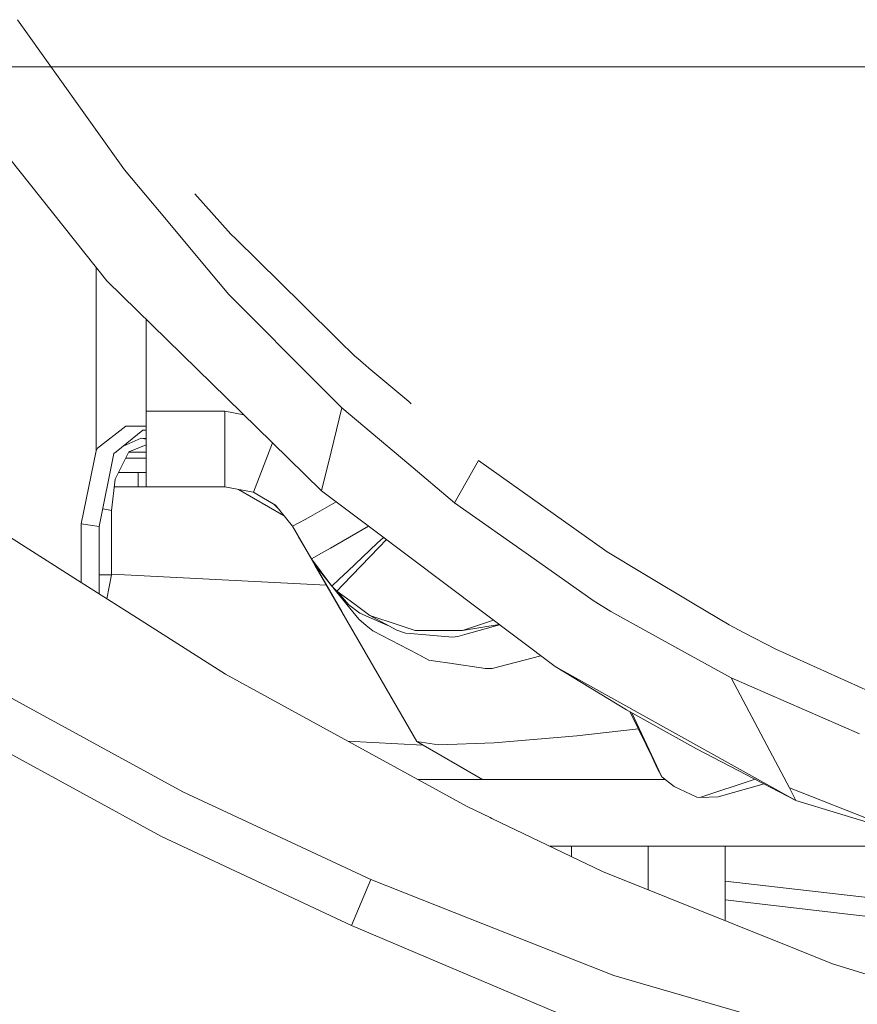
# Model space of a CAD drawing. Units: millimetres. Extents: x 835 to 10701, y -1525 to 1739.
# Drawn here: x 2314 to 2395, y -982 to -886 of the extents above; entities that cross this region are included whole.
import ezdxf

# ---------------------------------------------------------------- set-up
doc = ezdxf.new("R2010")
doc.units = ezdxf.units.MM
doc.layers.add('1', color=7, linetype='Continuous', true_color=0xffffff)

msp = doc.modelspace()

# ---------------------------------------------------------------- linework, layer by layer
at = {"layer": '1', "color": 18, "linetype": 'Continuous', "lineweight": 13}
for p, q in [((2313.331127, -885.729313), (2323.792219, -900.407672)), ((2303.700447, -888.193846), (2322.08252, -911.257803)), ((2318.786896, -890.322685), (2251.328982, -890.322685)), ((2318.786896, -890.322685), (2325.322188, -890.322685)), ((2384.233273, -890.322685), (2325.322188, -890.322685)), ((2384.233273, -890.322685), (2391.279258, -890.322685)), ((2440.673627, -890.322685), (2391.279258, -890.322685)), ((2323.792219, -900.407672), (2327.204704, -904.484868)), ((2334.207773, -906.68422), (2330.673339, -902.763106)), ((2331.973076, -910.18188), (2327.204704, -904.484868)), ((2334.207773, -906.68422), (2334.670544, -907.140553)), ((2341.192597, -913.573434), (2334.670544, -907.140553)), ((2321.019173, -909.923624), (2321.019173, -927.869976)), ((2333.988905, -912.590444), (2331.973076, -910.18188)), ((2338.223724, -927.053316), (2322.08252, -911.257803)), ((2333.988905, -912.590444), (2343.136348, -921.766634)), ((2344.706059, -917.038858), (2341.192597, -913.573434)), ((2325.914145, -915.007367), (2325.914145, -924.000025)), ((2346.3099, -918.620765), (2344.706059, -917.038858)), ((2346.3099, -918.620765), (2346.597281, -918.862601)), ((2346.597298, -918.862615), (2347.389158, -919.528979)), ((2347.389245, -919.529051), (2347.684733, -919.77771)), ((2347.68476, -919.777733), (2351.578287, -923.054199)), ((2343.136353, -921.76664), (2344.128428, -922.761832)), ((2344.128436, -922.76184), (2345.046282, -923.68257)), ((2345.046282, -923.68257), (2343.984519, -927.965743)), ((2351.577525, -929.16834), (2345.046282, -923.68257)), ((2351.57831, -923.054219), (2351.829794, -923.265847)), ((2325.914145, -924.000025), (2325.914145, -929.232597)), ((2333.590984, -924.000025), (2325.914145, -924.000025)), ((2333.590984, -924.000025), (2333.590984, -926.319556)), ((2335.455487, -924.344364), (2333.590984, -924.000025)), ((2323.926926, -925.458074), (2321.161032, -927.598774)), ((2325.583696, -925.844848), (2322.990656, -927.955568)), ((2323.926926, -925.458074), (2325.914145, -925.461704)), ((2325.583696, -925.844848), (2325.914145, -925.836883)), ((2325.430393, -926.641822), (2323.663148, -927.408163)), ((2325.430393, -926.641822), (2325.914145, -926.743578)), ((2325.430393, -926.641822), (2325.914145, -926.65427)), ((2333.590984, -926.319587), (2333.590984, -929.232597)), ((2321.019173, -927.869976), (2321.161032, -927.598774)), ((2324.213982, -927.957475), (2325.914145, -927.290176)), ((2337.118864, -930.044651), (2338.264095, -927.092822)), ((2343.041897, -931.768298), (2338.223747, -927.053338)), ((2319.571257, -935.006917), (2321.019173, -927.869976)), ((2321.309566, -935.28223), (2322.757483, -928.145289)), ((2322.757483, -928.145289), (2322.990656, -927.955568)), ((2322.88146, -930.639982), (2324.213982, -927.957475)), ((2325.914145, -928.600013), (2323.894804, -928.600013)), ((2324.192871, -927.999973), (2325.914145, -927.999973)), ((2343.984518, -927.965746), (2343.041897, -931.768298)), ((2325.914145, -929.232597), (2325.914145, -931.400001)), ((2333.590984, -931.400001), (2333.590984, -929.232597)), ((2356.068134, -932.940125), (2351.577536, -929.168349)), ((2358.415604, -928.807914), (2356.068134, -932.940125)), ((2358.415604, -928.807914), (2370.968819, -937.754929)), ((2322.542429, -933.711827), (2322.88146, -930.639982)), ((2323.199364, -930.000007), (2325.129032, -930.000007)), ((2325.129032, -930.000007), (2325.914145, -930.000007)), ((2325.129032, -931.400001), (2325.129032, -930.000007)), ((2337.118864, -930.044651), (2336.397886, -931.902945)), ((2322.797579, -931.400001), (2325.129032, -931.400001)), ((2325.129032, -931.400001), (2325.914145, -931.400001)), ((2333.590984, -931.400001), (2325.914145, -931.400001)), ((2336.384535, -931.897759), (2333.590984, -931.400001)), ((2339.354073, -934.181861), (2334.95759, -931.643505)), ((2336.397886, -931.902945), (2336.367353, -931.894698)), ((2336.397886, -931.902945), (2336.384535, -931.897759)), ((2337.369919, -932.487428), (2336.397886, -931.902945)), ((2337.369919, -932.487428), (2338.545799, -933.194399)), ((2347.996907, -935.496061), (2343.041897, -931.768298)), ((2322.542429, -933.711827), (2321.665588, -933.527362)), ((2338.804332, -933.510246), (2338.43014, -933.124862)), ((2340.209246, -935.226619), (2338.545799, -933.194399)), ((2344.497768, -932.863582), (2341.985464, -934.290171)), ((2356.068134, -932.940125), (2363.857269, -938.438118)), ((2322.542429, -939.999998), (2322.542429, -933.711827)), ((2341.985464, -934.290171), (2341.44864, -934.573192)), ((2319.571257, -935.006917), (2319.571257, -940.74585)), ((2319.571257, -935.006917), (2321.309566, -935.28223)), ((2321.309566, -935.28223), (2321.309566, -941.84939)), ((2321.325541, -939.999998), (2321.325541, -935.203493)), ((2345.028337, -943.573522), (2340.209007, -935.226327)), ((2340.807915, -936.263382), (2340.209239, -935.226612)), ((2340.807915, -936.263382), (2340.209239, -935.226612)), ((2340.807915, -936.263382), (2340.209246, -935.226619)), ((2341.44863, -934.573198), (2340.209251, -935.226616)), ((2347.648822, -935.234189), (2343.9188, -937.381029)), ((2319.208622, -940.515637), (2311.450243, -935.590446)), ((2342.061281, -938.434482), (2340.807915, -936.263382)), ((2365.889072, -948.956728), (2347.996934, -935.496081)), ((2349.115948, -936.33794), (2348.510923, -936.908032)), ((2343.9188, -937.381029), (2343.279145, -937.743796)), ((2348.51092, -936.908035), (2345.632315, -939.620435)), ((2348.662808, -937.32535), (2346.04764, -940.039098)), ((2349.404878, -936.555308), (2348.662818, -937.325339)), ((2343.2791, -937.743822), (2342.061332, -938.434453)), ((2374.647379, -939.951658), (2370.968819, -937.754929)), ((2342.061281, -938.434482), (2342.331886, -938.903034)), ((2344.0516, -941.109776), (2342.06158, -938.434884)), ((2342.331886, -938.903034), (2342.417002, -939.050615)), ((2344.0516, -941.109776), (2342.331886, -938.903034)), ((2342.417002, -939.050615), (2342.420101, -939.0558)), ((2342.762991, -939.456229), (2342.417293, -939.050956)), ((2342.418675, -939.053415), (2352.375984, -956.30002)), ((2343.211178, -940.031344), (2342.420101, -939.0558)), ((2363.857269, -938.438118), (2369.594574, -942.487776)), ((2321.309566, -940.077983), (2321.325541, -939.999998)), ((2322.542429, -939.999998), (2321.325541, -939.999998)), ((2322.065335, -942.329178), (2322.542429, -939.999998)), ((2343.53988, -940.995479), (2322.542429, -939.920091)), ((2345.632315, -939.620435), (2344.80994, -940.395272)), ((2345.145017, -940.975656), (2346.04764, -940.039098)), ((2374.647379, -939.951658), (2379.460096, -942.825437)), ((2319.208622, -940.515637), (2325.081348, -944.243848)), ((2344.809912, -940.395299), (2344.0516, -941.109776)), ((2344.539881, -941.603541), (2344.0516, -941.109776)), ((2344.539881, -941.603541), (2345.144994, -940.975679)), ((2346.698523, -944.331884), (2344.240995, -941.301299)), ((2344.539881, -941.603541), (2346.203485, -942.809044)), ((2345.720768, -942.923725), (2344.683299, -941.707467)), ((2346.676615, -943.628532), (2345.720768, -942.923725)), ((2346.203509, -942.809062), (2347.789526, -943.958342)), ((2369.594574, -942.487776), (2371.342182, -943.58319)), ((2379.460096, -942.825437), (2382.899046, -944.879115)), ((2345.02585, -943.569184), (2345.035076, -943.585277)), ((2345.031066, -943.57825), (2345.031023, -943.578184)), ((2352.375984, -956.30002), (2345.035076, -943.585277)), ((2346.815109, -943.730652), (2346.676622, -943.628537)), ((2346.815109, -943.730652), (2349.542787, -944.9341)), ((2347.789526, -943.958342), (2350.541592, -944.883168)), ((2347.789526, -943.958342), (2350.409269, -945.416331)), ((2371.342182, -943.58319), (2377.872229, -947.180808)), ((2298.380613, -944.182992), (2315.547943, -953.565001)), ((2333.673, -949.698031), (2325.081348, -944.243848)), ((2347.428321, -944.930527), (2346.698523, -944.331884)), ((2348.076582, -945.462286), (2347.428332, -944.930537)), ((2351.534969, -945.216985), (2350.541592, -944.883168)), ((2356.837988, -945.447028), (2359.882699, -944.438002)), ((2356.837988, -945.447028), (2360.416963, -944.83994)), ((2357.051373, -945.832491), (2360.457174, -944.870192)), ((2384.29141, -945.627749), (2382.899046, -944.879115)), ((2352.461685, -947.763108), (2348.076582, -945.462286)), ((2351.259232, -945.691347), (2350.409269, -945.416331)), ((2351.721465, -945.729378), (2351.259232, -945.691347)), ((2352.220774, -945.447445), (2351.535093, -945.217027)), ((2353.257316, -945.855742), (2351.721571, -945.729387)), ((2353.108678, -945.447365), (2352.220774, -945.447445)), ((2356.837988, -945.447028), (2353.108685, -945.447365)), ((2355.86381, -946.070194), (2353.257323, -945.855742)), ((2355.86381, -946.070194), (2356.394768, -946.017981)), ((2356.394768, -946.017981), (2357.051373, -945.832491)), ((2387.466192, -947.271645), (2384.29141, -945.627749)), ((2353.561401, -948.340118), (2352.46178, -947.763157)), ((2364.49531, -947.90817), (2359.729528, -949.133039)), ((2377.872229, -947.180808), (2383.09145, -950.056195)), ((2399.713993, -952.804327), (2387.466192, -947.271645)), ((2295.958519, -948.379099), (2327.43001, -965.582967)), ((2354.19591, -948.43449), (2353.561401, -948.340118)), ((2355.603218, -948.643804), (2354.195915, -948.434491)), ((2355.603218, -948.643804), (2359.099627, -949.163795)), ((2365.889072, -948.956728), (2389.433146, -962.037325)), ((2365.889072, -948.956728), (2372.864962, -953.203738)), ((2333.673, -949.698031), (2357.291937, -962.652445)), ((2359.729528, -949.133039), (2359.099627, -949.163795)), ((2383.09145, -950.056195), (2395.654678, -955.5372)), ((2383.09145, -950.056195), (2386.869669, -957.194149)), ((2315.547943, -953.565001), (2329.510689, -961.195648)), ((2372.864962, -953.203738), (2379.70829, -957.004666)), ((2376.326561, -959.724844), (2373.233731, -953.40856)), ((2373.37865, -953.489051), (2376.326561, -959.724844)), ((2368.008137, -955.719352), (2374.036155, -955.047299)), ((2352.945671, -956.62892), (2345.626161, -956.25405)), ((2352.375984, -956.30002), (2358.784676, -959.999979)), ((2354.487181, -956.606328), (2352.375984, -956.30002)), ((2354.487181, -956.606328), (2359.928131, -956.404269)), ((2359.928131, -956.404269), (2368.008137, -955.719352)), ((2389.433146, -962.037325), (2379.70829, -957.004666)), ((2386.869669, -957.194149), (2388.787508, -960.817575)), ((2375.910044, -958.940327), (2375.386781, -957.805592)), ((2376.326561, -959.724844), (2375.910044, -958.940327)), ((2352.455868, -959.999979), (2358.784676, -959.999979)), ((2360.176802, -959.999979), (2358.784676, -959.999979)), ((2364.176512, -959.999979), (2360.176802, -959.999979)), ((2370.276213, -959.999979), (2364.176512, -959.999979)), ((2376.67932, -959.999979), (2370.276213, -959.999979)), ((2377.536535, -960.668564), (2376.326561, -959.724844)), ((2385.447196, -959.974577), (2380.05352, -961.76672)), ((2381.813526, -961.694658), (2386.332204, -960.432573)), ((2329.510689, -961.195648), (2347.876072, -969.776809)), ((2379.748344, -961.719215), (2377.536535, -960.668564)), ((2388.787508, -960.817575), (2389.433146, -962.037325)), ((2388.787508, -960.817575), (2409.605742, -969.016552)), ((2380.05352, -961.76672), (2379.748344, -961.719215)), ((2381.813526, -961.694658), (2380.05352, -961.76672)), ((2389.433146, -962.037325), (2400.348217, -965.370602)), ((2357.291937, -962.652445), (2359.530449, -963.722885)), ((2359.530449, -963.722885), (2359.699488, -963.803649)), ((2359.699488, -963.803649), (2370.537758, -968.986154)), ((2345.988274, -974.26331), (2327.43001, -965.582967)), ((2365.338385, -966.499984), (2393.50009, -966.499984)), ((2367.500067, -966.499984), (2367.500067, -967.53363)), ((2375, -966.499984), (2375, -970.779623)), ((2382.499933, -966.499984), (2382.499933, -973.794006)), ((2403.215859, -966.499984), (2393.50009, -966.499984)), ((2370.537758, -968.986154), (2389.611721, -976.652384)), ((2346.932173, -972.020149), (2347.876072, -969.776869)), ((2347.876072, -969.776869), (2347.876072, -969.776809)), ((2357.576847, -973.613679), (2347.876072, -969.776869)), ((2404.500008, -972.477813), (2382.499933, -969.933611)), ((2345.988512, -974.26337), (2346.932173, -972.020149)), ((2404.500008, -974.312699), (2382.499933, -971.768493)), ((2371.630192, -979.172051), (2357.576847, -973.613679)), ((2345.988512, -974.26337), (2345.988274, -974.26331)), ((2369.914293, -984.399199), (2345.988512, -974.26337)), ((2389.611721, -976.652384), (2392.992735, -978.01131)), ((2392.992735, -978.01131), (2401.069403, -980.506063)), ((2371.630192, -979.172051), (2396.101952, -986.243606))]:
    msp.add_line(p, q, dxfattribs=at)

doc.saveas('drawing.dxf')
